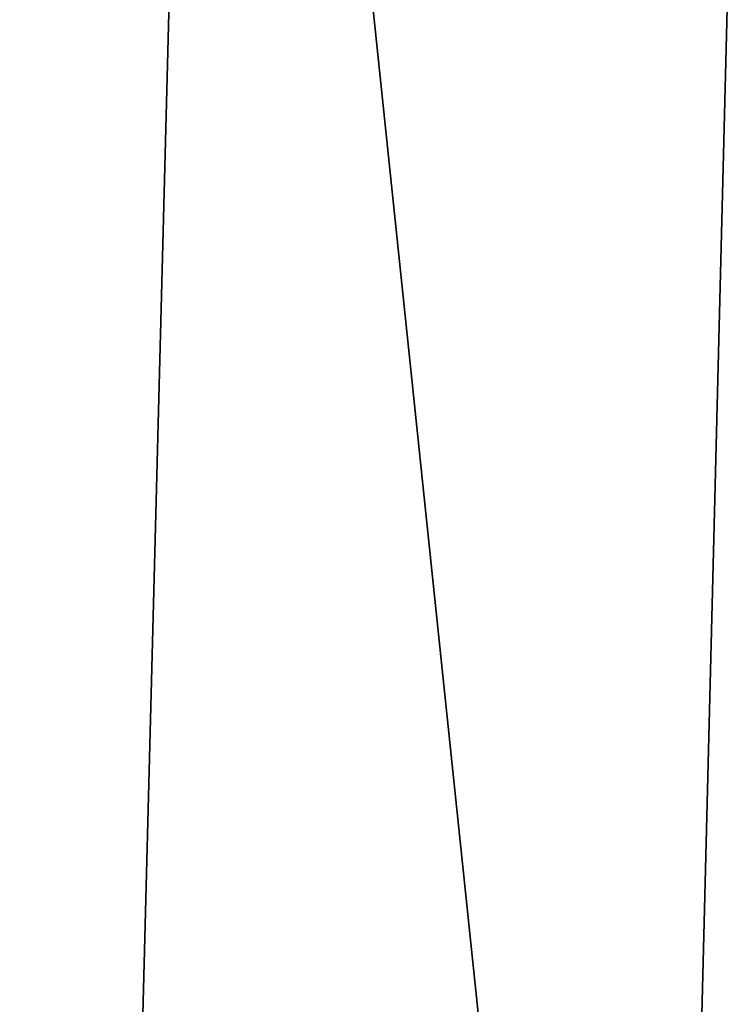
# Model space of a CAD drawing. Units: metres. Extents: x -10.2 to 10.2, y -11.8 to 4.5.
# Drawn here: x -5.4 to -4.6, y -8.4 to -7.3 of the extents above; entities that cross this region are included whole.
import ezdxf

# ---------------------------------------------------------------- set-up
doc = ezdxf.new("R2010")
doc.units = ezdxf.units.M

msp = doc.modelspace()

# ---------------------------------------------------------------- linework, layer by layer
for points in [[(-4.499192, -4.906593, 0.14), (-5.141934, -5.47421, 0.14), (-4.635529, -10.315645, 0.14)], [(-4.499192, -4.906593, -0.111263), (-5.141934, -5.47421, -0.111263), (-4.635529, -10.315645, -0.111263)], [(-4.635529, -10.315645, 0.14), (-3.953832, -10.582757, 0.14), (-4.499192, -4.906593, 0.14)], [(-4.635529, -10.315645, -0.111263), (-3.953832, -10.582757, -0.111263), (-4.499192, -4.906593, -0.111263)], [(-5.141934, -5.47421, 0.14), (-5.687291, -5.874881, 0.14), (-5.258794, -9.981752, 0.14)], [(-5.141934, -5.47421, -0.111263), (-5.687291, -5.874881, -0.111263), (-5.258794, -9.981752, -0.111263)], [(-5.258794, -9.981752, 0.14), (-4.635529, -10.315645, 0.14), (-5.141934, -5.47421, 0.14)], [(-5.258794, -9.981752, -0.111263), (-4.635529, -10.315645, -0.111263), (-5.141934, -5.47421, -0.111263)], [(-5.862582, -9.631166, 0.14), (-5.258794, -9.981752, 0.14), (-5.687291, -5.874881, 0.14)], [(-5.862582, -9.631166, -0.111263), (-5.258794, -9.981752, -0.111263), (-5.687291, -5.874881, -0.111263)]]:
    msp.add_3dface(points)

doc.saveas('drawing.dxf')
